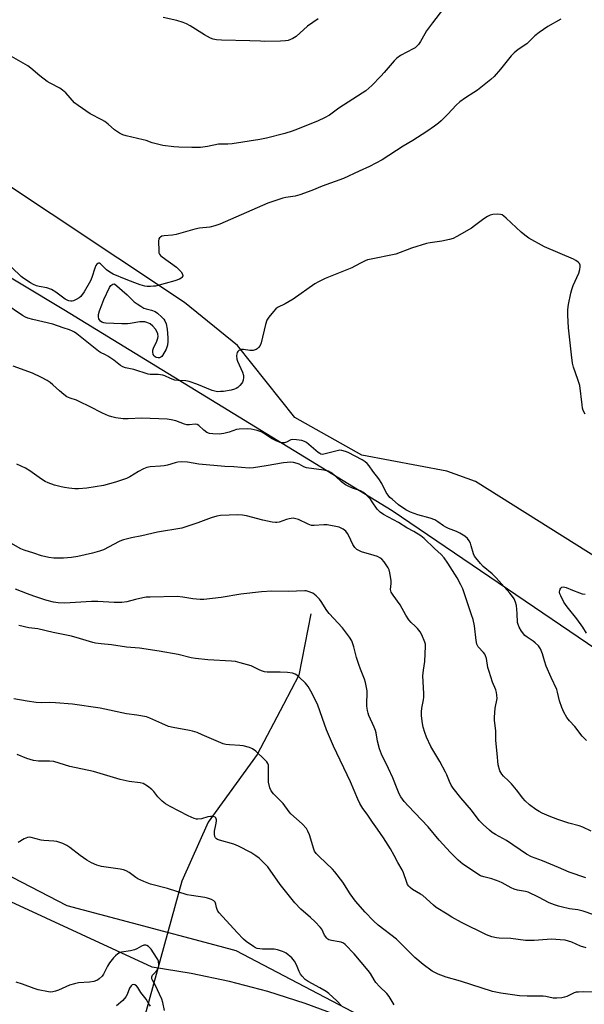
# Model space of a CAD drawing. Units: inches. Extents: x 1207769 to 1213770, y 541455 to 545456.
# Drawn here: x 1212753 to 1212982, y 543578 to 543978 of the extents above; entities that cross this region are included whole.
import ezdxf

# ---------------------------------------------------------------- set-up
doc = ezdxf.new("R2010")
doc.units = ezdxf.units.IN
doc.header["$MEASUREMENT"] = 0
for name, color, linetype in [('HYDRO-Single Line Stream', 4, 'Continuous'), ('NTRL-Farm Land', 3, 'Continuous'), ('NTRL-Trees', 3, 'Continuous'), ('Undefined', 1, 'Continuous')]:
    doc.layers.add(name, color=color, linetype=linetype)

msp = doc.modelspace()

# ---------------------------------------------------------------- linework, layer by layer
at = {"layer": 'HYDRO-Single Line Stream'}
msp.add_lwpolyline([(1212870.94, 543736.88), (1212865.94, 543711.96), (1212859.75, 543699.94), (1212849.02, 543679.6), (1212829.15, 543652.13), (1212818.46, 543628.11), (1212802.43, 543570.02)], dxfattribs=at)
at = {"layer": 'NTRL-Farm Land'}
for points in [[(1213103.93, 543686.15), (1212937.8, 543790.6), (1212926.11, 543794.78), (1212891.58, 543801.39), (1212864.35, 543816.62), (1212841.04, 543845.92), (1212819.49, 543863.34), (1212656.42, 543971.85), (1212491.18, 544083.68)], [(1212464.07, 544055.39), (1212631.68, 543944.06), (1212770.53, 543860.55), (1212903.89, 543778.9), (1213066.02, 543668.72)], [(1212883.61, 543572.87), (1212868.6, 543578.43), (1212853.34, 543583.24), (1212837.87, 543587.31), (1212822.21, 543590.61), (1212806.41, 543593.13), (1212704, 543640.42), (1212637.36, 543675.16), (1212634.42, 543677.43), (1212618.29, 543690.67), (1212602.84, 543704.68), (1212588.09, 543719.43), (1212578.31, 543730.06), (1212564.84, 543745.99), (1212552.16, 543762.56), (1212540.32, 543779.72), (1212529.32, 543797.45), (1212519.22, 543815.7), (1212494.02, 543851.86)]]:
    msp.add_lwpolyline(points, dxfattribs=at)
at = {"layer": 'NTRL-Trees'}
msp.add_lwpolyline([(1212373.08, 543999.88), (1212491.51, 543873.13), (1212499, 543862.99), (1212545.15, 543800.47), (1212574.49, 543760.72), (1212627.14, 543689.38), (1212672.28, 543669.81), (1212687.02, 543662.17), (1212771.71, 543618.32), (1212798.22, 543611.23), (1212833.94, 543601.69), (1212840.4, 543599.97), (1212926.69, 543554.71), (1212976.82, 543526.32), (1213019.2, 543502.33)], dxfattribs=at)
at = {"layer": 'Undefined', "elevation": 318}
msp.add_lwpolyline([(1212808.88, 543840.89), (1212808.05, 543841.05), (1212807.61, 543841.31), (1212807.23, 543841.65), (1212806.83, 543842.29), (1212806.65, 543843.28), (1212806.69, 543844.05), (1212806.93, 543844.85), (1212808.29, 543847.68), (1212808.74, 543848.86), (1212808.83, 543849.54), (1212808.69, 543850.62), (1212808.31, 543851.67), (1212807.72, 543852.58), (1212806.64, 543853.84), (1212805.57, 543854.69), (1212804.27, 543855.28), (1212803.45, 543855.51), (1212802.89, 543855.57), (1212801.44, 543855.48), (1212797.46, 543854.86), (1212796.36, 543854.76), (1212794.13, 543854.77), (1212787.64, 543854.99), (1212786.78, 543855.12), (1212786, 543855.38), (1212785.4, 543855.78), (1212784.97, 543856.31), (1212784.76, 543856.77), (1212784.59, 543857.52), (1212784.6, 543858.58), (1212785.01, 543859.99), (1212785.93, 543862.5), (1212786.83, 543864.68), (1212789.13, 543869.45), (1212789.68, 543870.28), (1212790.41, 543870.9), (1212791.07, 543871.04), (1212796.3, 543866.45), (1212799.12, 543863.73), (1212800.31, 543862.84), (1212801.8, 543861.84), (1212803.08, 543861.1), (1212803.91, 543860.81), (1212806.18, 543860.28), (1212807.63, 543859.68), (1212808.57, 543859.02), (1212810.32, 543857.49), (1212811.12, 543856.67), (1212811.6, 543856), (1212812.1, 543854.75), (1212812.53, 543852.55), (1212812.8, 543849.05), (1212812.77, 543847.57), (1212812.63, 543846.11), (1212812.43, 543845.27), (1212812.09, 543844.47), (1212810.67, 543841.9), (1212810.32, 543841.47), (1212809.89, 543841.16), (1212809.4, 543840.97)], close=True, dxfattribs=at)
at = {"layer": 'Undefined'}
for points, elevation in [([(1212982.9, 543685.29), (1212981.18, 543687.14), (1212978.09, 543691.02), (1212975.97, 543693.32), (1212974.92, 543694.65), (1212973.65, 543696.89), (1212972.8, 543698.71), (1212971.94, 543701.49), (1212971.11, 543705.04), (1212970.79, 543706.11), (1212968.51, 543711), (1212966.5, 543715.61), (1212965.76, 543717.67), (1212965, 543720.54), (1212964.14, 543722.63), (1212963.33, 543723.82), (1212962.09, 543725.07), (1212961.16, 543725.77), (1212958.71, 543727.36), (1212957.87, 543728.06), (1212956.48, 543729.79), (1212955.47, 543731.46), (1212955.07, 543732.48), (1212954.9, 543733.28), (1212954.77, 543736.97), (1212954.45, 543740.22), (1212954.1, 543741.6), (1212953.53, 543742.87), (1212952.88, 543743.86), (1212951.76, 543745.26), (1212946.21, 543751.47), (1212944.54, 543753.09), (1212940.94, 543756.07), (1212939.75, 543757.34), (1212937.87, 543759.56), (1212937.38, 543760.27), (1212936.93, 543761.23), (1212936.07, 543764.45), (1212935.7, 543765.51), (1212935.15, 543766.54), (1212934.48, 543767.5), (1212933.4, 543768.43), (1212931.42, 543769.66), (1212930.1, 543770.29), (1212926.82, 543771.54), (1212925.76, 543772.01), (1212924.84, 543772.58), (1212922.52, 543774.28), (1212921.25, 543774.99), (1212919.34, 543775.77), (1212914.37, 543777.05), (1212911.37, 543778.1), (1212909.43, 543779.11), (1212906.54, 543781.17), (1212903.87, 543783.39), (1212903.04, 543784.18), (1212902.31, 543785.03), (1212901.53, 543786.2), (1212899.67, 543789.78), (1212898.44, 543791.77), (1212896.13, 543794.82), (1212894.57, 543797.03), (1212893.79, 543797.88), (1212892.93, 543798.64), (1212891.7, 543799.39), (1212886.03, 543802.38), (1212884.94, 543802.83), (1212883.53, 543803.22), (1212882.68, 543803.32), (1212882.15, 543803.27), (1212876.75, 543801.82), (1212875.67, 543801.67), (1212874.99, 543801.78), (1212874.54, 543801.98), (1212873.84, 543802.46), (1212869.08, 543806.48), (1212868.34, 543806.93), (1212867.27, 543807.26), (1212865.01, 543807.63), (1212863.61, 543807.71), (1212862.8, 543807.52), (1212860.96, 543806.68), (1212860.16, 543806.39), (1212859.16, 543806.32), (1212858.38, 543806.46), (1212857.02, 543807.02), (1212854.89, 543808.1), (1212851.63, 543810.25), (1212850.66, 543810.79), (1212849.12, 543811.32), (1212846.66, 543811.91), (1212844.95, 543812.06), (1212841.76, 543811.96), (1212840.66, 543811.73), (1212837.75, 543810.66), (1212835.56, 543810.08), (1212833.68, 543809.83), (1212831.08, 543809.96), (1212829.67, 543810.17), (1212828.66, 543810.58), (1212827.35, 543811.56), (1212825.31, 543813.4), (1212824.66, 543813.77), (1212823.86, 543813.87), (1212821.62, 543813.64), (1212820.56, 543813.67), (1212819.49, 543813.97), (1212816.03, 543815.25), (1212814.12, 543815.76), (1212812.44, 543815.91), (1212802.21, 543816.36), (1212796.6, 543816.15), (1212794.6, 543816.15), (1212791.69, 543816.48), (1212790.04, 543816.87), (1212788.69, 543817.28), (1212786.25, 543818.37), (1212780.98, 543821.13), (1212777.02, 543823.06), (1212775.67, 543823.63), (1212773.07, 543824.52), (1212771.8, 543825.09), (1212770.58, 543825.93), (1212768.72, 543827.44), (1212766.06, 543829.95), (1212764.91, 543830.89), (1212763.71, 543831.71), (1212761.47, 543832.93), (1212757.76, 543834.65), (1212749.94, 543837.51)], 314), ([(1212984.8, 543648.53), (1212981.41, 543650.09), (1212979.88, 543650.6), (1212975.77, 543651.74), (1212971.3, 543653.22), (1212967.76, 543654.6), (1212964.9, 543655.82), (1212963.64, 543656.43), (1212962.25, 543657.25), (1212959.79, 543659.12), (1212957.98, 543660.83), (1212957.04, 543661.88), (1212954.39, 543665.29), (1212952.35, 543667.68), (1212951.19, 543668.94), (1212949.19, 543670.82), (1212948.44, 543671.69), (1212948.05, 543672.31), (1212947.71, 543673.04), (1212947, 543675.5), (1212946.62, 543680.01), (1212945.98, 543685.36), (1212946.07, 543689.27), (1212945.56, 543693.41), (1212945.49, 543694.85), (1212945.77, 543698.5), (1212946.52, 543702.4), (1212946.51, 543703.75), (1212946.36, 543704.81), (1212945.99, 543705.92), (1212944.68, 543709.08), (1212943.28, 543713.32), (1212942.86, 543715.02), (1212942.19, 543718.7), (1212941.89, 543719.79), (1212941.56, 543720.46), (1212941.1, 543721.11), (1212938.85, 543723.48), (1212938.33, 543724.55), (1212938.06, 543725.96), (1212937.35, 543731.99), (1212936.77, 543734.48), (1212936.22, 543736.4), (1212933.51, 543744.52), (1212932.58, 543746.98), (1212931.87, 543748.6), (1212930.32, 543751.49), (1212926.6, 543757.45), (1212925.05, 543759.63), (1212923.83, 543760.94), (1212921.1, 543763.33), (1212916.96, 543767.44), (1212915.53, 543768.6), (1212912.77, 543770.24), (1212909.82, 543771.8), (1212906.5, 543773.97), (1212900.45, 543777.18), (1212899, 543778.13), (1212897.82, 543779.32), (1212895.82, 543782.38), (1212895.06, 543783.39), (1212893.33, 543785.27), (1212892.27, 543786.2), (1212891.08, 543786.86), (1212887.84, 543787.96), (1212885.99, 543788.73), (1212884.98, 543789.25), (1212883.4, 543790.47), (1212881.08, 543792.66), (1212880.2, 543793.39), (1212879.06, 543794.25), (1212878.07, 543794.77), (1212877.28, 543795.02), (1212876.16, 543795.24), (1212869.18, 543796.22), (1212868.03, 543796.6), (1212866.12, 543797.66), (1212865.37, 543797.96), (1212863.79, 543798.33), (1212862.69, 543798.43), (1212859.78, 543798.15), (1212852.73, 543796.95), (1212847.52, 543796.24), (1212845.81, 543796.11), (1212839.62, 543796.64), (1212835.88, 543796.75), (1212825.37, 543797.7), (1212820.78, 543798.42), (1212818.23, 543798.57), (1212816.83, 543798.53), (1212815.69, 543798.27), (1212812.61, 543797.29), (1212811.3, 543796.97), (1212809.79, 543796.81), (1212805.61, 543796.6), (1212804.18, 543796.34), (1212802.86, 543795.77), (1212800.81, 543794.71), (1212797.28, 543792.5), (1212795.96, 543791.83), (1212791.5, 543790.36), (1212786.61, 543789.06), (1212779.88, 543787.9), (1212776.43, 543787.6), (1212774.97, 543787.64), (1212772.59, 543787.89), (1212770.82, 543788.13), (1212769.42, 543788.41), (1212766.66, 543789.13), (1212764.21, 543790.03), (1212762.9, 543790.61), (1212761.41, 543791.58), (1212756.72, 543795.02), (1212754.89, 543796.02), (1212751.41, 543797.71)], 312), ([(1212982.62, 543629.54), (1212975.82, 543631.86), (1212971.47, 543633.65), (1212964.94, 543636.48), (1212960.57, 543637.98), (1212958.57, 543639.09), (1212950.4, 543644.69), (1212945.85, 543647.15), (1212944.59, 543647.92), (1212943.46, 543648.83), (1212940.86, 543651.17), (1212939.23, 543652.8), (1212936.18, 543657.05), (1212931.88, 543662.07), (1212928.75, 543665.97), (1212927.91, 543667.17), (1212927.16, 543668.7), (1212926.15, 543671.43), (1212925.66, 543672.49), (1212923.27, 543676.85), (1212919.64, 543682.92), (1212917.88, 543686.73), (1212917.14, 543688.65), (1212916.54, 543690.82), (1212916.25, 543692.2), (1212915.89, 543695.33), (1212915.78, 543697.04), (1212915.93, 543698.46), (1212916.62, 543701.81), (1212916.76, 543702.92), (1212916.75, 543704.39), (1212916.36, 543711.56), (1212916.62, 543713.92), (1212917.22, 543717.49), (1212917.53, 543723.64), (1212917.45, 543724.5), (1212917.23, 543725.32), (1212915.99, 543728.27), (1212915.3, 543729.52), (1212914.28, 543730.84), (1212913.32, 543731.84), (1212911.62, 543733.26), (1212910.74, 543734.35), (1212909.49, 543736.27), (1212907.24, 543740.5), (1212904.33, 543744.41), (1212903.55, 543745.63), (1212903.35, 543746.14), (1212903.28, 543746.67), (1212903.55, 543749.18), (1212903.55, 543750.33), (1212902.96, 543753.54), (1212902.64, 543754.67), (1212902.28, 543755.48), (1212900.65, 543757.97), (1212899.67, 543759.06), (1212898.97, 543759.55), (1212897.95, 543760.09), (1212896.56, 543760.58), (1212891.46, 543762.08), (1212890.37, 543762.53), (1212889.62, 543762.99), (1212888.76, 543763.86), (1212887.98, 543765.01), (1212886.34, 543768.48), (1212885.78, 543769.5), (1212885.04, 543770.37), (1212883.95, 543771.28), (1212883.23, 543771.72), (1212882.43, 543772), (1212877.57, 543772.98), (1212876.12, 543773.02), (1212872.29, 543772.71), (1212871.15, 543772.8), (1212869.8, 543773.25), (1212865.89, 543775.15), (1212864.83, 543775.48), (1212863.76, 543775.67), (1212862.92, 543775.65), (1212862.08, 543775.49), (1212860.96, 543775.17), (1212857.95, 543774.1), (1212857.12, 543773.93), (1212856.55, 543773.93), (1212855.1, 543774.13), (1212851.33, 543774.87), (1212844.77, 543776.63), (1212843.11, 543776.95), (1212841.24, 543777.02), (1212834.12, 543776.75), (1212832.67, 543776.47), (1212830.38, 543775.8), (1212824.92, 543773.89), (1212821.75, 543772.7), (1212818.47, 543771.66), (1212808.51, 543770.07), (1212802.24, 543768.48), (1212798.07, 543767.7), (1212794.78, 543766.91), (1212793.98, 543766.65), (1212792.97, 543766.19), (1212786.6, 543762.84), (1212784.95, 543762.24), (1212782.12, 543761.43), (1212776.23, 543760.11), (1212773.66, 543759.71), (1212770.35, 543759.41), (1212766.44, 543759.43), (1212764.38, 543759.77), (1212761.45, 543760.42), (1212758.34, 543761.52), (1212754.38, 543762.68), (1212753.01, 543763.23), (1212746.11, 543767.13)], 310), ([(1212989.74, 543613.08), (1212981.58, 543615.89), (1212979.37, 543616.43), (1212976.03, 543616.96), (1212972.61, 543617.65), (1212971.49, 543617.94), (1212969.88, 543618.49), (1212967.77, 543619.34), (1212963.34, 543621.65), (1212959.14, 543623.63), (1212958.09, 543623.94), (1212954.81, 543624.51), (1212953.45, 543624.84), (1212952.24, 543625.39), (1212948.68, 543627.42), (1212947.37, 543628.07), (1212944.39, 543629.05), (1212941.12, 543629.87), (1212939.8, 543630.36), (1212938.28, 543631.21), (1212934.1, 543634.05), (1212932.68, 543635.09), (1212930.7, 543636.71), (1212927.59, 543639.76), (1212923.07, 543644.87), (1212918.5, 543650.24), (1212910.37, 543658.82), (1212908.83, 543660.59), (1212907.47, 543662.46), (1212906.79, 543663.68), (1212905.91, 543665.72), (1212904.16, 543670.18), (1212902.47, 543673.97), (1212899.65, 543679.82), (1212898.79, 543681.99), (1212897.94, 543685.02), (1212897.41, 543688.41), (1212897.17, 543689.43), (1212896.67, 543690.72), (1212894.5, 543695.44), (1212894.12, 543696.5), (1212893.85, 543697.58), (1212893.71, 543698.41), (1212893.65, 543699.49), (1212893.77, 543705.49), (1212893.56, 543706.92), (1212893.12, 543708.9), (1212892.68, 543710.28), (1212891.02, 543714.32), (1212890.34, 543716.25), (1212889.46, 543719.06), (1212888.38, 543723.47), (1212887.52, 543725.9), (1212886.65, 543727.41), (1212883.8, 543731.19), (1212878.29, 543737), (1212877.33, 543738.12), (1212875.03, 543741.89), (1212874.41, 543742.78), (1212873.01, 543744.17), (1212871.65, 543745.17), (1212869.81, 543745.95), (1212868.98, 543746.16), (1212868.4, 543746.21), (1212861.73, 543745.92), (1212855.02, 543746.1), (1212850.79, 543745.72), (1212842.45, 543744.79), (1212834.47, 543743.43), (1212827.38, 543742.7), (1212825.91, 543742.7), (1212822.98, 543742.95), (1212818.82, 543743.6), (1212816.59, 543743.81), (1212805.62, 543743.65), (1212804.02, 543743.58), (1212802.58, 543743.36), (1212799.66, 543742.72), (1212796.12, 543741.73), (1212794.12, 543741.48), (1212790.92, 543741.4), (1212784.39, 543741.78), (1212781.79, 543741.85), (1212770.91, 543741.13), (1212768.24, 543741.26), (1212766.26, 543741.6), (1212763.22, 543742.43), (1212758.29, 543744.04), (1212755.8, 543744.94), (1212750.93, 543746.85)], 308), ([(1212982.71, 543601), (1212980.46, 543601.78), (1212976.89, 543603.39), (1212974.17, 543604.14), (1212972.14, 543604.36), (1212968.63, 543604.55), (1212961.64, 543604.06), (1212958.12, 543604.05), (1212952.13, 543604.84), (1212947.43, 543604.95), (1212946.27, 543605.05), (1212944.39, 543605.54), (1212942.28, 543606.31), (1212932.04, 543611.38), (1212928.2, 543613.52), (1212926.22, 543614.71), (1212921.86, 543617.51), (1212920.72, 543618.43), (1212916.35, 543622.27), (1212915.39, 543622.92), (1212912.22, 543624.75), (1212911.2, 543625.51), (1212910.64, 543626.12), (1212910.19, 543626.82), (1212909.87, 543627.56), (1212908.47, 543631.53), (1212907.94, 543632.8), (1212906.19, 543635.68), (1212904.79, 543638.52), (1212903.21, 543641.27), (1212900.47, 543645.79), (1212898.03, 543649.32), (1212895.96, 543652.11), (1212893.81, 543655.43), (1212891.96, 543657.7), (1212890.84, 543659.69), (1212889.98, 543661.52), (1212887.04, 543668.56), (1212880.05, 543683.07), (1212877.29, 543689.63), (1212875.67, 543694.29), (1212873.52, 543700.11), (1212870.92, 543705.45), (1212869.86, 543707.24), (1212868.75, 543708.59), (1212866, 543711.28), (1212865.14, 543711.95), (1212864.47, 543712.36), (1212863.44, 543712.72), (1212861.38, 543712.94), (1212858.42, 543713.11), (1212853.17, 543713.11), (1212852.03, 543713.23), (1212851.21, 543713.48), (1212850.15, 543713.93), (1212846.64, 543715.65), (1212842.22, 543716.97), (1212840.26, 543717.45), (1212838.58, 543717.63), (1212829.06, 543718.19), (1212824.02, 543718.7), (1212822.27, 543719), (1212817.02, 543720.34), (1212809.3, 543721.67), (1212801.23, 543722.81), (1212795.96, 543723.25), (1212789.92, 543724.28), (1212785.65, 543724.57), (1212783.4, 543724.84), (1212782.26, 543725.12), (1212776.95, 543726.78), (1212773.6, 543727.73), (1212766.16, 543729.22), (1212759.93, 543730.68), (1212756.33, 543731.14), (1212752.29, 543732.08)], 306), ([(1212987.16, 543582.96), (1212981.58, 543583.21), (1212979.58, 543583.09), (1212978.74, 543582.97), (1212977.94, 543582.73), (1212974.9, 543581.31), (1212973.92, 543580.93), (1212972.82, 543580.7), (1212970.77, 543580.55), (1212969.34, 543580.59), (1212966.41, 543581.2), (1212965.29, 543581.33), (1212962.17, 543581.4), (1212958.83, 543581.33), (1212955.64, 543581.51), (1212948.05, 543582.65), (1212944.69, 543583.34), (1212931.75, 543587.54), (1212925.91, 543589.07), (1212922.61, 543590.39), (1212921.26, 543590.99), (1212920.24, 543591.56), (1212916.46, 543594.32), (1212913.19, 543597.18), (1212905.64, 543604.54), (1212898.28, 543610.25), (1212896.32, 543612.03), (1212892.97, 543615.54), (1212889.02, 543620.05), (1212886.9, 543622.98), (1212883.9, 543627.74), (1212880.65, 543631.93), (1212879.65, 543632.99), (1212874.2, 543638.2), (1212873.02, 543639.46), (1212872.4, 543640.39), (1212872.04, 543641.14), (1212870.32, 543646.92), (1212869.71, 543648.53), (1212869.16, 543649.51), (1212867.3, 543651.4), (1212862.8, 543655.49), (1212862.05, 543656.38), (1212859.6, 543659.68), (1212855.68, 543663.7), (1212854.78, 543664.81), (1212854.25, 543666.15), (1212853.73, 543668.43), (1212853.65, 543670.13), (1212853.7, 543674.72), (1212853.64, 543675.28), (1212853.44, 543675.98), (1212853.06, 543676.6), (1212852.05, 543677.67), (1212848.58, 543680.95), (1212847.23, 543681.97), (1212845.96, 543682.52), (1212843.44, 543683.15), (1212841.97, 543683.31), (1212837.78, 543683.53), (1212836.35, 543683.73), (1212835.22, 543683.99), (1212826.76, 543687.7), (1212824.63, 543688.56), (1212822.77, 543689.17), (1212821.64, 543689.46), (1212814.92, 543690.66), (1212813.04, 543691.08), (1212810.28, 543692.21), (1212805.51, 543694.44), (1212804.16, 543694.91), (1212800.24, 543695.67), (1212795.99, 543696.22), (1212785.34, 543698.45), (1212774.05, 543700.05), (1212767.07, 543700.7), (1212764.74, 543700.84), (1212761.47, 543700.69), (1212759.25, 543700.76), (1212755.58, 543701.33), (1212750.27, 543702.31)], 304), ([(1212904.77, 543577.89), (1212902.64, 543581.32), (1212901.8, 543582.48), (1212898.77, 543585.29), (1212897.33, 543586.97), (1212896.55, 543588.1), (1212895.15, 543590.57), (1212894.18, 543591.89), (1212888.51, 543598.64), (1212884.88, 543602.37), (1212884.21, 543602.89), (1212883.2, 543603.36), (1212882.37, 543603.55), (1212879.25, 543603.96), (1212878.25, 543604.31), (1212877.81, 543604.58), (1212877.43, 543604.93), (1212876.48, 543606.24), (1212875.31, 543608.58), (1212874.65, 543609.51), (1212872.67, 543611.59), (1212870.8, 543613.37), (1212866.81, 543616.76), (1212864.38, 543619.32), (1212858.41, 543626.8), (1212853.38, 543633.96), (1212852.21, 543635.25), (1212849.92, 543637.46), (1212848.59, 543638.48), (1212846.47, 543639.85), (1212841.54, 543642.44), (1212839.62, 543643.13), (1212833.71, 543644.75), (1212832.95, 543645.09), (1212832.5, 543645.42), (1212832.13, 543645.83), (1212831.89, 543646.29), (1212831.68, 543647.32), (1212831.78, 543648.54), (1212832.34, 543651.06), (1212832.55, 543652.48), (1212832.56, 543653.02), (1212832.47, 543653.52), (1212832.29, 543653.86), (1212832.02, 543654.13), (1212831.64, 543654.35), (1212831.2, 543654.48), (1212830.16, 543654.48), (1212829.08, 543654.28), (1212826.4, 543653.49), (1212824.96, 543653.33), (1212824.39, 543653.4), (1212823.54, 543653.63), (1212821.06, 543654.65), (1212813.68, 543658.44), (1212811.84, 543659.52), (1212810.53, 543660.63), (1212808.68, 543662.43), (1212807.03, 543664.6), (1212806.31, 543665.41), (1212804.49, 543666.78), (1212802.77, 543667.79), (1212801.52, 543668.16), (1212797.09, 543668.66), (1212793.41, 543669.43), (1212782.52, 543672.76), (1212772.9, 543674.73), (1212768.65, 543676.17), (1212766.42, 543676.76), (1212764.73, 543676.96), (1212760.21, 543676.91), (1212758.25, 543677.25), (1212755.5, 543678.02), (1212751.54, 543679.65)], 302), ([(1212883.48, 543577.29), (1212881.47, 543579.44), (1212878.25, 543582.47), (1212877.07, 543583.31), (1212874.6, 543584.83), (1212869.77, 543587.4), (1212868.59, 543588.23), (1212867.33, 543589.47), (1212866.62, 543590.39), (1212866.12, 543591.45), (1212865.11, 543594.18), (1212864.26, 543595.64), (1212863.13, 543596.97), (1212860.85, 543598.83), (1212860.11, 543599.28), (1212859.32, 543599.61), (1212857.37, 543600.19), (1212855.95, 543600.5), (1212854.79, 543600.56), (1212851.25, 543600.44), (1212850.16, 543600.58), (1212849.1, 543600.82), (1212848.33, 543601.11), (1212847.6, 543601.53), (1212844.58, 543603.67), (1212843.57, 543604.58), (1212840.93, 543607.3), (1212833.66, 543615.22), (1212833.14, 543615.93), (1212832.79, 543616.64), (1212832.54, 543617.42), (1212832.28, 543618.86), (1212832, 543619.6), (1212831.52, 543620.13), (1212830.55, 543620.64), (1212828.93, 543621.22), (1212827.83, 543621.5), (1212822.35, 543622.3), (1212820.62, 543622.64), (1212812.7, 543625.1), (1212805.67, 543626.9), (1212803, 543627.98), (1212800.65, 543629.07), (1212799.71, 543629.67), (1212797.01, 543631.63), (1212795.81, 543632.3), (1212794.78, 543632.69), (1212793.37, 543632.98), (1212785.86, 543634.14), (1212783.87, 543634.61), (1212781.72, 543635.57), (1212779.92, 543636.63), (1212777.22, 543638.52), (1212772.96, 543641.84), (1212771.75, 543642.71), (1212770.16, 543643.44), (1212767.65, 543644.24), (1212766.51, 543644.4), (1212762.44, 543644.63), (1212761.3, 543644.87), (1212757.31, 543645.94), (1212756.51, 543646.04), (1212755.75, 543645.96), (1212754.44, 543645.36), (1212751.9, 543643.8)], 300), ([(1212811.4, 543575.59), (1212810.71, 543578.77), (1212810.27, 543580.11), (1212807.66, 543585.95), (1212807.27, 543586.7), (1212806.5, 543587.85), (1212806.27, 543588.49), (1212806.31, 543589.21), (1212806.59, 543589.88), (1212807.03, 543590.48), (1212808.33, 543591.89), (1212808.99, 543593.05), (1212809.15, 543594.15), (1212808.96, 543595.57), (1212808.68, 543596.27), (1212808.18, 543597.18), (1212805.94, 543600.52), (1212804.98, 543601.58), (1212804.29, 543602.01), (1212803.8, 543602.14), (1212803.07, 543602.08), (1212802.14, 543601.71), (1212800.2, 543600.65), (1212799.19, 543600.21), (1212797.58, 543599.84), (1212793.89, 543599.26), (1212793.12, 543598.99), (1212792.42, 543598.59), (1212791.54, 543597.85), (1212790.71, 543597.02), (1212789.14, 543595.01), (1212788.22, 543593.54), (1212786.6, 543590.33), (1212786.04, 543589.51), (1212784.88, 543588.39), (1212784.22, 543587.93), (1212783.74, 543587.7), (1212782.68, 543587.41), (1212781.01, 543587.12), (1212776.54, 543586.77), (1212774.84, 543586.45), (1212772.88, 543585.81), (1212768.37, 543583.81), (1212767.17, 543583.41), (1212766.01, 543583.17), (1212765.14, 543583.09), (1212764.3, 543583.15), (1212760.09, 543584.03), (1212758.41, 543584.53), (1212753.67, 543586.26), (1212751.19, 543587.07)], 298), ([(1212805.75, 543577.32), (1212805.07, 543578.22), (1212803.97, 543580.22), (1212801.79, 543582.95), (1212800.61, 543584.98), (1212800, 543585.56), (1212799.31, 543585.99), (1212798.64, 543586.13), (1212798.23, 543585.94), (1212797.86, 543585.58), (1212797.22, 543584.64), (1212796.3, 543582.1), (1212795.75, 543581.11), (1212794.45, 543579.66), (1212791.96, 543577.51)], 296)]:
    msp.add_lwpolyline(points, dxfattribs=dict(at, elevation=elevation))
for points in [[(1212924.83, 543982.87, 320), (1212920.35, 543977.12, 320), (1212917.94, 543973.86, 320), (1212917.13, 543972.64, 320), (1212915.39, 543969.5, 320), (1212914.58, 543968.34, 320), (1212913.87, 543967.48, 320), (1212913.24, 543966.92, 320), (1212912.5, 543966.46, 320), (1212907.25, 543963.83, 320), (1212905.85, 543962.79, 320), (1212904.67, 543961.58, 320), (1212900.74, 543956.9, 320), (1212899.35, 543955.36, 320), (1212895.64, 543951.55, 320), (1212893.23, 543949.49, 320), (1212891.79, 543948.48, 320), (1212882.29, 543942.43, 320), (1212878.48, 543939.62, 320), (1212876.48, 543938.51, 320), (1212873.82, 543937.3, 320), (1212865.48, 543933.9, 320), (1212863.3, 543933.1, 320), (1212860.25, 543932.1, 320), (1212852.88, 543930.19, 320), (1212850.09, 543929.6, 320), (1212838.91, 543927.96, 320), (1212837.18, 543927.79, 320), (1212834.45, 543927.81, 320), (1212833.42, 543927.74, 320), (1212828.91, 543926.87, 320), (1212826.04, 543926.43, 320), (1212822.55, 543926.35, 320), (1212817.27, 543926.59, 320), (1212815.23, 543926.73, 320), (1212810.78, 543927.24, 320), (1212806.42, 543928.3, 320), (1212803.91, 543929.22, 320), (1212802.79, 543929.56, 320), (1212795.88, 543931.16, 320), (1212794.47, 543931.59, 320), (1212793.16, 543932.29, 320), (1212791.16, 543933.61, 320), (1212788.52, 543935.91, 320), (1212787.16, 543936.92, 320), (1212785.91, 543937.65, 320), (1212781.26, 543940.11, 320), (1212776.29, 543943.45, 320), (1212774.91, 543944.59, 320), (1212771.3, 543948.57, 320), (1212770.02, 543949.76, 320), (1212768.83, 543950.56, 320), (1212764.97, 543952.56, 320), (1212763.73, 543953.3, 320), (1212760.77, 543955.57, 320), (1212757.08, 543958.71, 320), (1212755.92, 543959.57, 320), (1212749.29, 543963.45, 320)], [(1212972.41, 543978.59, 318), (1212967.19, 543975.65, 318), (1212963.62, 543973.19, 318), (1212961.83, 543971.79, 318), (1212958.66, 543968.6, 318), (1212955.11, 543966.19, 318), (1212953.51, 543964.95, 318), (1212952.3, 543963.7, 318), (1212947.9, 543958.21, 318), (1212945.31, 543955.3, 318), (1212944.07, 543954.08, 318), (1212938.54, 543949.7, 318), (1212937.09, 543948.72, 318), (1212933.69, 543946.66, 318), (1212931.45, 543944.94, 318), (1212929.97, 543943.57, 318), (1212926.55, 543939.92, 318), (1212923.86, 543937.2, 318), (1212922.78, 543936.24, 318), (1212921.19, 543935.03, 318), (1212918.05, 543932.88, 318), (1212912.37, 543929.27, 318), (1212908.45, 543926.93, 318), (1212899.9, 543921.41, 318), (1212894.66, 543918.65, 318), (1212890.51, 543916.82, 318), (1212884.17, 543913.79, 318), (1212875.53, 543910.71, 318), (1212871.28, 543908.93, 318), (1212866.36, 543907.15, 318), (1212864.51, 543906.67, 318), (1212860.71, 543906.07, 318), (1212859.56, 543905.82, 318), (1212853.46, 543903.75, 318), (1212833.86, 543895.21, 318), (1212831.87, 543894.6, 318), (1212829.85, 543894.09, 318), (1212825.7, 543893.59, 318), (1212823.73, 543893.23, 318), (1212816.16, 543890.98, 318), (1212814.72, 543890.77, 318), (1212811.23, 543890.49, 318), (1212810.4, 543890.32, 318), (1212809.75, 543890.02, 318), (1212809.4, 543889.73, 318), (1212809.15, 543889.34, 318), (1212808.99, 543888.28, 318), (1212809.06, 543884.43, 318), (1212809.17, 543883.59, 318), (1212809.35, 543883.09, 318), (1212809.85, 543882.47, 318), (1212810.5, 543881.93, 318), (1212816.25, 543877.82, 318), (1212817.3, 543876.88, 318), (1212818.23, 543875.86, 318), (1212818.77, 543874.97, 318), (1212818.85, 543874.24, 318), (1212818.52, 543873.57, 318), (1212818.15, 543873.25, 318), (1212817.46, 543872.88, 318), (1212815.6, 543872.24, 318), (1212807.75, 543870.1, 318), (1212806.96, 543869.98, 318), (1212805.78, 543869.91, 318), (1212804.31, 543869.94, 318), (1212803.45, 543870.05, 318), (1212801.53, 543870.58, 318), (1212799.35, 543871.33, 318), (1212795.79, 543872.74, 318), (1212790.54, 543874.94, 318), (1212789.18, 543875.74, 318), (1212787.82, 543876.73, 318), (1212785.42, 543879.11, 318), (1212785.03, 543879.35, 318), (1212784.64, 543879.41, 318), (1212784.27, 543879.29, 318), (1212783.93, 543879.03, 318), (1212783.49, 543878.4, 318), (1212783.06, 543877.37, 318), (1212781.94, 543873.58, 318), (1212781.41, 543872.21, 318), (1212778.72, 543867.71, 318), (1212777.76, 543866.26, 318), (1212777.38, 543865.84, 318), (1212776.71, 543865.31, 318), (1212775.47, 543864.58, 318), (1212774.44, 543864.11, 318), (1212773.9, 543863.96, 318), (1212773.39, 543863.92, 318), (1212772.61, 543864.01, 318), (1212772.11, 543864.16, 318), (1212771.09, 543864.74, 318), (1212767.26, 543867.6, 318), (1212765.52, 543868.69, 318), (1212763.56, 543869.36, 318), (1212760.5, 543869.94, 318), (1212759.47, 543870.22, 318), (1212758.24, 543870.73, 318), (1212757, 543871.45, 318), (1212754.33, 543873.14, 318), (1212753.17, 543873.98, 318), (1212749.43, 543877.61, 318)], [(1212873.83, 543978.67, 322), (1212869.47, 543975.71, 322), (1212864.98, 543971.56, 322), (1212863.53, 543970.7, 322), (1212861.71, 543969.97, 322), (1212860.6, 543969.77, 322), (1212858.61, 543969.61, 322), (1212852.16, 543969.57, 322), (1212850.4, 543969.6, 322), (1212846.05, 543969.84, 322), (1212834.6, 543969.98, 322), (1212832.61, 543970.18, 322), (1212831.23, 543970.5, 322), (1212830.16, 543970.86, 322), (1212827.69, 543972.19, 322), (1212821.9, 543975.85, 322), (1212820.36, 543976.72, 322), (1212818.99, 543977.24, 322), (1212816.45, 543978.01, 322), (1212810.9, 543979.32, 322)], [(1212982.33, 543817.96, 316), (1212981.52, 543819.53, 316), (1212981.3, 543820.38, 316), (1212981.08, 543821.84, 316), (1212980.16, 543829.62, 316), (1212979.42, 543832.06, 316), (1212977.61, 543837.08, 316), (1212977.19, 543838.8, 316), (1212976.77, 543842.15, 316), (1212975.63, 543853.11, 316), (1212975.35, 543858.3, 316), (1212975.3, 543860.62, 316), (1212975.59, 543862.64, 316), (1212976.53, 543867.26, 316), (1212976.88, 543868.68, 316), (1212977.52, 543870.3, 316), (1212979.76, 543875.39, 316), (1212980.23, 543876.77, 316), (1212980.36, 543877.89, 316), (1212980.27, 543878.63, 316), (1212979.99, 543879.23, 316), (1212979.47, 543879.83, 316), (1212978.61, 543880.49, 316), (1212977.55, 543881.03, 316), (1212965.8, 543885.99, 316), (1212959.44, 543889.6, 316), (1212957.83, 543890.73, 316), (1212956.31, 543891.95, 316), (1212950.23, 543897.75, 316), (1212949.35, 543898.53, 316), (1212948.65, 543899, 316), (1212947.89, 543899.23, 316), (1212946.79, 543899.28, 316), (1212944.82, 543899.14, 316), (1212943.73, 543898.93, 316), (1212942.67, 543898.42, 316), (1212941.17, 543897.45, 316), (1212937.41, 543894.52, 316), (1212936.19, 543893.67, 316), (1212930.24, 543890.22, 316), (1212928.65, 543889.42, 316), (1212927.25, 543889.02, 316), (1212924.08, 543888.37, 316), (1212919.38, 543887.66, 316), (1212917.93, 543887.38, 316), (1212911.81, 543885.46, 316), (1212905.42, 543883.07, 316), (1212894.78, 543880.92, 316), (1212893.93, 543880.7, 316), (1212892.89, 543880.3, 316), (1212891.62, 543879.69, 316), (1212888.82, 543878.12, 316), (1212887.51, 543877.47, 316), (1212876.76, 543873.16, 316), (1212873.98, 543871.85, 316), (1212872.48, 543870.94, 316), (1212863.67, 543864.79, 316), (1212860.43, 543862.89, 316), (1212857.34, 543861.38, 316), (1212856.68, 543860.83, 316), (1212855.7, 543859.73, 316), (1212853.83, 543857.41, 316), (1212853.02, 543856.19, 316), (1212852.46, 543854.51, 316), (1212850.66, 543846.95, 316), (1212850.25, 543845.94, 316), (1212849.64, 543845.1, 316), (1212849.08, 543844.58, 316), (1212848.64, 543844.32, 316), (1212847.41, 543843.93, 316), (1212846.07, 543843.95, 316), (1212843.5, 543844.34, 316), (1212842.66, 543844.28, 316), (1212841.65, 543843.84, 316), (1212841.23, 543843.51, 316), (1212840.95, 543843.08, 316), (1212840.79, 543842.58, 316), (1212840.68, 543841.75, 316), (1212840.76, 543840.34, 316), (1212841.04, 543839.52, 316), (1212843.06, 543835.04, 316), (1212843.47, 543833.69, 316), (1212843.51, 543832.87, 316), (1212843.37, 543831.78, 316), (1212843.11, 543831.01, 316), (1212842.82, 543830.54, 316), (1212842.06, 543829.69, 316), (1212841.21, 543828.91, 316), (1212840.52, 543828.42, 316), (1212839.92, 543828.14, 316), (1212838.56, 543827.79, 316), (1212835.33, 543827.27, 316), (1212834.16, 543827.15, 316), (1212833.01, 543827.14, 316), (1212831.88, 543827.29, 316), (1212830.77, 543827.64, 316), (1212824.57, 543830.16, 316), (1212821.39, 543831.29, 316), (1212820.05, 543831.52, 316), (1212817.01, 543831.71, 316), (1212815.68, 543831.88, 316), (1212813.85, 543832.47, 316), (1212811.52, 543833.59, 316), (1212810.73, 543833.87, 316), (1212808.82, 543834.13, 316), (1212805.62, 543834.19, 316), (1212804.75, 543834.28, 316), (1212798.99, 543836.15, 316), (1212795.58, 543836.86, 316), (1212794.5, 543837.19, 316), (1212793.53, 543837.79, 316), (1212790.78, 543839.94, 316), (1212788.46, 543841.6, 316), (1212787.48, 543842.16, 316), (1212785.48, 543843.05, 316), (1212784.61, 543843.58, 316), (1212775.75, 543850.68, 316), (1212774.8, 543851.38, 316), (1212774.07, 543851.8, 316), (1212772.81, 543852.35, 316), (1212770.25, 543853.09, 316), (1212765.99, 543854.6, 316), (1212757.87, 543856.45, 316), (1212755.95, 543857.01, 316), (1212754.92, 543857.42, 316), (1212753.67, 543858.17, 316), (1212746.59, 543863.02, 316)], [(1212982.93, 543728.98, 316), (1212981.41, 543731.44, 316), (1212979, 543734.74, 316), (1212975.09, 543739.66, 316), (1212973.73, 543741.63, 316), (1212972.42, 543744.2, 316), (1212972.11, 543745, 316), (1212971.94, 543745.67, 316), (1212971.99, 543746.4, 316), (1212972.15, 543746.87, 316), (1212972.4, 543747.28, 316), (1212972.87, 543747.66, 316), (1212973.57, 543747.77, 316), (1212974.68, 543747.52, 316), (1212977.22, 543746.39, 316), (1212980.05, 543745.35, 316), (1212981.19, 543745, 316), (1212982.36, 543744.77, 316)]]:
    msp.add_polyline3d(points, dxfattribs=at)

doc.saveas('drawing.dxf')
